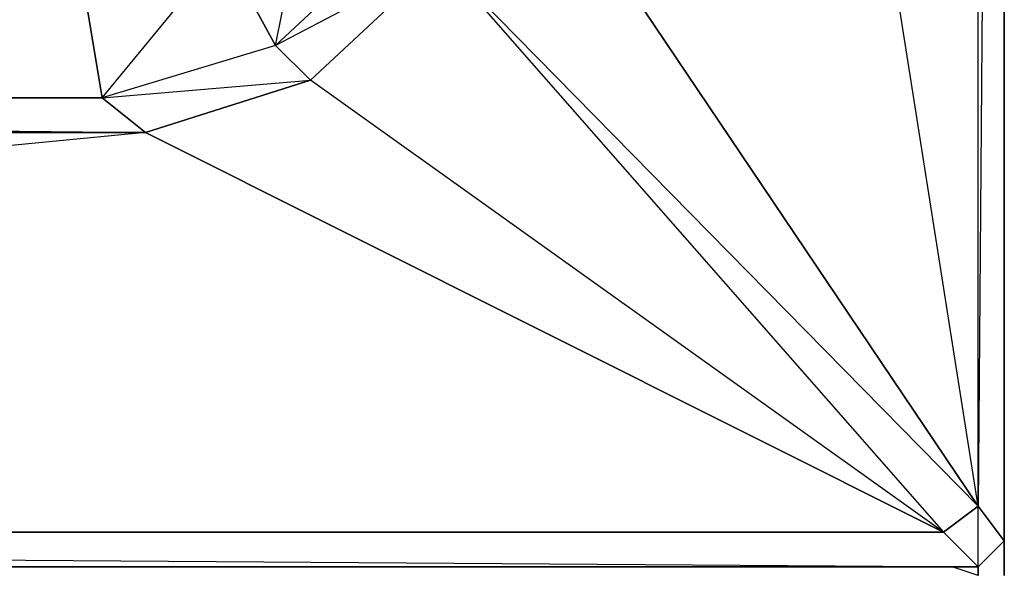
# Model space of a CAD drawing. Units: inches. Extents: x 0 to 27, y -32 to 0.
# Drawn here: x 21.7 to 27, y -27.8 to -24.9 of the extents above; entities that cross this region are included whole.
import ezdxf

# ---------------------------------------------------------------- set-up
doc = ezdxf.new("R2010")
doc.units = ezdxf.units.IN
doc.header["$MEASUREMENT"] = 0
doc.layers.get('0').update_dxf_attribs({"true_color": 0x9a9ae5})

msp = doc.modelspace()

# ---------------------------------------------------------------- linework, layer by layer
at = {"color": 206}
for points in [[(26.9792, -27.6783), (26.84, -27.8174), (26.6545, -27.6319), (26.84, -27.4928), (26.9792, -27.6783), (26.9792, -9.8922), (26.9792, -0.0939), (26.84, 0.0452), (17.977, 0.0452), (9.0211, 0.0452)], [(24.2412, -23.638), (24.2876, -11.3317), (24.0093, -23.4525), (24.2412, -23.638), (26.84, -27.4928), (24.2876, -11.3317), (26.84, -9.8922), (26.84, -0.3258), (26.84, -9.8922), (26.9792, -9.8922), (26.9792, -0.0939), (26.84, 0.0452), (26.6545, -0.1403)], [(26.84, -27.4928), (26.84, -9.8922), (24.2876, -11.3317), (24.0557, -9.3821), (23.7775, -9.3821), (23.0819, -7.4769), (23.2674, -7.2914), (23.0819, -7.4769), (22.0153, -5.8519), (22.2008, -5.6665), (23.2674, -7.2914)], [(24.0557, -9.3821), (24.2876, -11.3317), (24.2412, -23.638), (26.84, -27.4928), (26.6545, -27.6319), (23.2674, -25.2166), (22.3863, -25.4949), (4.6118, -25.4949)], [(23.221, -23.3598), (23.221, -11.4708), (23.4529, -11.4245), (24.0093, -23.4525), (23.4529, -23.4061), (23.7775, -24.38), (23.963, -24.5674), (26.84, -27.4928), (26.6545, -27.6319), (26.84, -27.8174), (26.9792, -27.6783), (26.9792, -9.8922)], [(26.84, -27.8174), (26.84, -27.4928), (26.84, -9.8922)], [(26.6545, -27.6319), (22.3863, -25.4949), (4.6118, -25.4949), (3.7307, -25.263), (3.0351, -24.5674), (2.7569, -23.638), (0.158, -27.4928), (3.0351, -24.5674), (2.7569, -23.638)], [(0.3435, -27.6319), (26.6545, -27.6319), (23.2674, -25.2166), (23.963, -24.5674), (26.84, -27.4928), (24.2412, -23.638)], [(23.7775, -24.38), (23.0819, -25.0311), (23.2674, -24.1017)], [(23.2674, -25.2166), (23.963, -24.5674), (23.0819, -25.0311), (22.1544, -25.3094), (22.8036, -24.521), (22.6645, -24.3336)], [(23.7775, -24.38), (23.0819, -25.0311), (22.8036, -24.521)], [(23.963, -24.5674), (23.2674, -25.2166), (23.0819, -25.0311), (23.7775, -24.38)], [(23.963, -24.5674), (26.6545, -27.6319), (23.2674, -25.2166), (23.0819, -25.0311), (22.8036, -24.521), (23.0819, -25.0311), (22.1544, -25.3094), (22.0617, -24.7529)], [(4.8437, -25.3094), (22.1544, -25.3094), (22.3863, -25.4949), (23.2674, -25.2166), (23.0819, -25.0311), (22.1544, -25.3094), (23.2674, -25.2166), (22.3863, -25.4949), (22.1544, -25.3094), (22.0617, -24.7529), (4.8437, -25.3094), (22.3863, -25.4949), (0.3435, -27.6319)], [(4.8437, -25.3094), (22.1544, -25.3094), (22.3863, -25.4949)], [(4.6118, -25.4949), (22.3863, -25.4949), (26.6545, -27.6319), (0.3435, -27.6319)], [(0.158, -27.8174), (26.84, -27.8174), (0.158, -27.8174)]]:
    msp.add_lwpolyline(points, dxfattribs=at)
for points in [[(26.84, -27.4928), (26.84, -9.8922), (26.9792, -9.8922), (26.9792, -27.6783)], [(26.84, -27.8174), (26.9792, -27.6783), (26.9792, -9.8922), (26.84, -27.4928), (26.9792, -27.6783)], [(4.9364, -24.7529), (22.0617, -24.7529), (22.1544, -25.3094), (4.8437, -25.3094)], [(0.3435, -27.6319), (26.84, -27.8174), (0.158, -27.8174), (26.84, -27.8174), (26.6545, -27.6319)], [(26.9792, -27.8638), (26.9792, -27.6783)]]:
    msp.add_lwpolyline(points, close=True, dxfattribs=at)
at = {"color": 156}
for points in [[(26.9792, -27.6783), (26.9792, -27.8638)], [(26.84, -27.8638), (26.84, -27.8174)]]:
    msp.add_lwpolyline(points, close=True, dxfattribs=at)
for points in [[(26.84, -27.8638), (26.7009, -27.8174)], [(26.84, -27.8638), (26.84, -27.8174)]]:
    msp.add_lwpolyline(points, dxfattribs=at)

doc.saveas('drawing.dxf')
